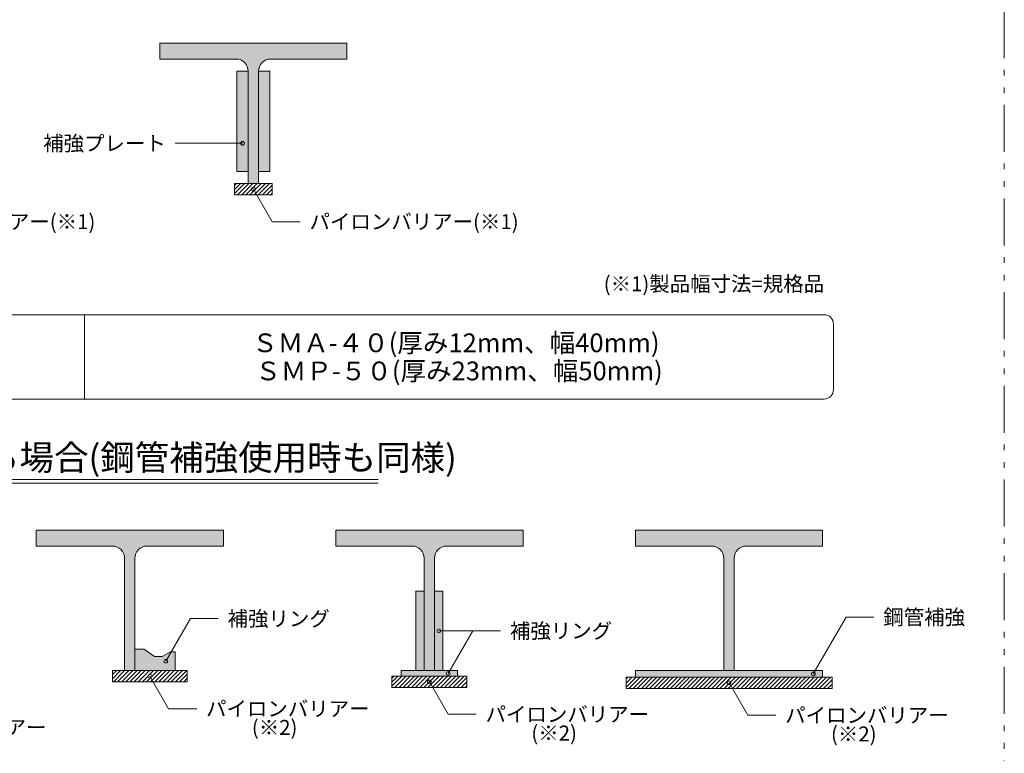
# Model space of a CAD drawing. Extents: x -29830 to -7830, y -500 to 15350.
# Drawn here: x -26338 to -21080, y 3989 to 7905 of the extents above; entities that cross this region are included whole.
import ezdxf
from ezdxf.enums import TextEntityAlignment as Align

# ---------------------------------------------------------------- set-up
doc = ezdxf.new("R2010")
doc.units = 0
doc.header["$LTSCALE"] = 50
doc.header["$MEASUREMENT"] = 0
doc.linetypes.add('PHANTOM2', pattern=[20, 10, -2.5, 1.25, -2.5, 1.25, -2.5])
for name, color, linetype, lineweight in [('_0-0_', 7, 'CONTINUOUS', 13), ('_4-0_4SIKITI_', 7, 'CONTINUOUS', 13), ('_F-0_F-0', 7, 'CONTINUOUS', 13)]:
    doc.layers.add(name, color=color, linetype=linetype, lineweight=lineweight)
doc.styles.get("Standard").update_dxf_attribs({"font": 'txt.shx', "bigfont": 'bigfont.shx'})

msp = doc.modelspace()

# ---------------------------------------------------------------- hatches: boundary and pattern name
at = {"layer": '_0-0_'}
h = msp.add_hatch(color=251, dxfattribs=at)
h.dxf.hatch_style = 1
h.paths.add_polyline_path([(-24590.1, 7780), (-25590.1, 7780), (-25590.1, 7695), (-25182.6, 7695, -0.414214), (-25117.6, 7630), (-25117.6, 7030), (-25062.6, 7030), (-25062.6, 7630, -0.414214), (-24997.6, 7695), (-24590.1, 7695)])
h = msp.add_hatch(color=254, dxfattribs=at)
h.dxf.hatch_style = 1
h.paths.add_polyline_path([(-25117.6, 7630), (-25177.6, 7630), (-25177.6, 7095), (-25117.6, 7095)])
h = msp.add_hatch(color=254, dxfattribs=at)
h.dxf.hatch_style = 1
h.paths.add_polyline_path([(-25002.6, 7630), (-25062.6, 7630), (-25062.6, 7095), (-25002.6, 7095)])
h = msp.add_hatch(dxfattribs=at)
h.set_pattern_fill('ANSI31', scale=125)
h.set_pattern_definition([(45, (138769.62, -30876.623), (-11.0485435, 11.0485435), [])])
h.paths.add_polyline_path([(-25190.1, 7030), (-25190.1, 6970), (-24990.1, 6970), (-24990.1, 7030)])
h = msp.add_hatch(color=251, dxfattribs=at)
h.dxf.hatch_style = 1
h.paths.add_polyline_path([(-25250.1, 5180), (-26250.1, 5180), (-26250.1, 5095), (-25842.6, 5095, -0.414214), (-25777.6, 5030), (-25777.6, 4430), (-25722.6, 4430), (-25722.6, 5030, -0.414214), (-25657.6, 5095), (-25250.1, 5095)])
h = msp.add_hatch(color=251, dxfattribs=at)
h.dxf.hatch_style = 1
h.paths.add_polyline_path([(-23650.1, 5180), (-24650.1, 5180), (-24650.1, 5095), (-24242.6, 5095, -0.414214), (-24177.6, 5030), (-24177.6, 4430), (-24122.6, 4430), (-24122.6, 5030, -0.414214), (-24057.6, 5095), (-23650.1, 5095)])
h = msp.add_hatch(color=251, dxfattribs=at)
h.dxf.hatch_style = 1
h.paths.add_polyline_path([(-22050.1, 5180), (-23050.1, 5180), (-23050.1, 5095), (-22642.6, 5095, -0.414214), (-22577.6, 5030), (-22577.6, 4430), (-22522.6, 4430), (-22522.6, 5030, -0.414214), (-22457.6, 5095), (-22050.1, 5095)])
h = msp.add_hatch(color=254, dxfattribs=at)
h.dxf.hatch_style = 1
h.paths.add_polyline_path([(-24222.6, 4430), (-24177.6, 4430), (-24177.6, 4855), (-24222.6, 4855)])
h = msp.add_hatch(color=254, dxfattribs=at)
h.dxf.hatch_style = 1
h.paths.add_polyline_path([(-24122.6, 4430), (-24077.6, 4430), (-24077.6, 4855), (-24122.6, 4855)])
h = msp.add_hatch(color=254, dxfattribs=at)
h.dxf.hatch_style = 1
h.paths.add_polyline_path([(-25672.6, 4545), (-25722.6, 4545), (-25722.6, 4430), (-25507.6, 4430), (-25507.6, 4530), (-25532.6, 4530), (-25577.6, 4505), (-25617.6, 4505)])
h = msp.add_hatch(dxfattribs=at)
h.set_pattern_fill('ANSI31', scale=125)
h.set_pattern_definition([(45, (138217.12, -33476.623), (-11.0485435, 11.0485435), [])])
h.paths.add_polyline_path([(-25842.6, 4430), (-25842.6, 4370), (-25442.6, 4370), (-25442.6, 4430)])
h = msp.add_hatch(color=254, dxfattribs=at)
h.dxf.hatch_style = 1
h.paths.add_polyline_path([(-24000.1, 4400), (-24000.1, 4430), (-24300.1, 4430), (-24300.1, 4400)])
h = msp.add_hatch(color=254, dxfattribs=at)
h.dxf.hatch_style = 1
h.paths.add_polyline_path([(-22050.1, 4395), (-22050.1, 4430), (-23050.1, 4430), (-23050.1, 4395)])
h = msp.add_hatch(dxfattribs=at)
h.set_pattern_fill('ANSI31', scale=125)
h.set_pattern_definition([(45, (139609.62, -33506.623), (-11.0485435, 11.0485435), [])])
h.paths.add_polyline_path([(-24350.1, 4400), (-24350.1, 4340), (-23950.1, 4340), (-23950.1, 4400)])
h = msp.add_hatch(dxfattribs=at)
h.set_pattern_fill('ANSI31', scale=125)
h.set_pattern_definition([(45, (140859.62, -33511.623), (-11.0485435, 11.0485435), [])])
h.paths.add_polyline_path([(-23100.1, 4395), (-23100.1, 4335), (-22000.1, 4335), (-22000.1, 4395)])

# ---------------------------------------------------------------- linework, layer by layer
for p, q in [((-24590.1, 7780), (-25590.1, 7780)), ((-25590.1, 7780), (-25590.1, 7695)), ((-24590.1, 7695), (-24590.1, 7780)), ((-25590.1, 7695), (-25182.6, 7695)), ((-24997.6, 7695), (-24590.1, 7695)), ((-25117.6, 7630), (-25117.6, 7030)), ((-25062.6, 7030), (-25062.6, 7630)), ((-25507.6, 7245), (-25147.6, 7245)), ((-25117.6, 7030), (-25062.6, 7030)), ((-25090.1, 7000), (-24990.1, 6826.8)), ((-24990.1, 6826.8), (-24840.1, 6826.8)), ((-28180.1, 5450), (-24424, 5450)), ((-28180.1, 5430), (-24424, 5430)), ((-25250.1, 5180), (-26250.1, 5180)), ((-26250.1, 5180), (-26250.1, 5095)), ((-25250.1, 5095), (-25250.1, 5180)), ((-24650.1, 5180), (-24650.1, 5095)), ((-23650.1, 5180), (-24650.1, 5180)), ((-23650.1, 5095), (-23650.1, 5180)), ((-22050.1, 5180), (-23050.1, 5180)), ((-23050.1, 5180), (-23050.1, 5095)), ((-22050.1, 5095), (-22050.1, 5180)), ((-26250.1, 5095), (-25842.6, 5095)), ((-25657.6, 5095), (-25250.1, 5095)), ((-24650.1, 5095), (-24242.6, 5095)), ((-24057.6, 5095), (-23650.1, 5095)), ((-23050.1, 5095), (-22642.6, 5095)), ((-22457.6, 5095), (-22050.1, 5095)), ((-25777.6, 5030), (-25777.6, 4430)), ((-25722.6, 4430), (-25722.6, 5030)), ((-24177.6, 5030), (-24177.6, 4430)), ((-24122.6, 4430), (-24122.6, 5030)), ((-22577.6, 5030), (-22577.6, 4430)), ((-22522.6, 4430), (-22522.6, 5030)), ((-25557.6, 4480), (-25426.2, 4707.5)), ((-25426.2, 4707.5), (-25277.6, 4707.5)), ((-22100.1, 4412.5), (-21925.1, 4715.6)), ((-21925.1, 4715.6), (-21776.4, 4715.6)), ((-24100.1, 4642.5), (-23770.1, 4642.5)), ((-24050.1, 4415), (-23918.7, 4642.5)), ((-25777.6, 4430), (-25722.6, 4430)), ((-24177.6, 4430), (-24122.6, 4430)), ((-25642.6, 4400), (-25542.6, 4226.8)), ((-24150.1, 4370), (-24050.1, 4196.8)), ((-22550.1, 4365), (-22450.1, 4191.8)), ((-25542.6, 4226.8), (-25392.6, 4226.8)), ((-24050.1, 4196.8), (-23900.1, 4196.8)), ((-22450.1, 4191.8), (-22300.1, 4191.8))]:
    msp.add_line(p, q, dxfattribs=at)
at = {"layer": '_0-0_', "color": 0}
for points in [[(-25177.6, 7095), (-25117.6, 7095), (-25117.6, 7630), (-25177.6, 7630)], [(-25062.6, 7095), (-25002.6, 7095), (-25002.6, 7630), (-25062.6, 7630)], [(-24222.6, 4430), (-24177.6, 4430), (-24177.6, 4855), (-24222.6, 4855)], [(-24122.6, 4430), (-24077.6, 4430), (-24077.6, 4855), (-24122.6, 4855)], [(-24300.1, 4400), (-24000.1, 4400), (-24000.1, 4430), (-24300.1, 4430)], [(-23050.1, 4395), (-22050.1, 4395), (-22050.1, 4430), (-23050.1, 4430)]]:
    msp.add_lwpolyline(points, close=True, dxfattribs=at)
at = {"layer": '_0-0_', "color": 7}
for points in [[(-25190.1, 6970), (-24990.1, 6970), (-24990.1, 7030), (-25190.1, 7030)], [(-25842.6, 4370), (-25442.6, 4370), (-25442.6, 4430), (-25842.6, 4430)], [(-24350.1, 4340), (-23950.1, 4340), (-23950.1, 4400), (-24350.1, 4400)], [(-23100.1, 4335), (-22000.1, 4335), (-22000.1, 4395), (-23100.1, 4395)]]:
    msp.add_lwpolyline(points, close=True, dxfattribs=at)
for points in [[(-27942.1, 5880), (-25992.1, 5880), (-25992.1, 6330), (-27942.1, 6330, 0.414214), (-27992.1, 6280), (-27992.1, 5930, 0.414214)], [(-25992.1, 5880), (-22042.1, 5880, 0.414214), (-21992.1, 5930), (-21992.1, 6280, 0.414214), (-22042.1, 6330), (-25992.1, 6330)]]:
    msp.add_lwpolyline(points, format="xyb", close=True, dxfattribs=at)
at = {"layer": '_0-0_', "color": 0}
msp.add_lwpolyline([(-25722.6, 4545), (-25722.6, 4430), (-25507.6, 4430), (-25507.6, 4530), (-25532.6, 4530), (-25577.6, 4505), (-25617.6, 4505), (-25672.6, 4545), (-25722.6, 4545)], dxfattribs=at)
at = {"layer": '_0-0_', "color": 7}
for centre in [(-25147.6, 7245), (-25090.1, 7000), (-24100.1, 4642.5), (-25557.6, 4480), (-24050.1, 4415), (-22100.1, 4412.5), (-25642.6, 4400), (-24150.1, 4370), (-22550.1, 4365)]:
    msp.add_circle(centre, 10, dxfattribs=at)
for centre, start, end in [((-25182.6, 7630), 0, 90), ((-24997.6, 7630), 90, 180), ((-25842.6, 5030), 0, 90), ((-25657.6, 5030), 90, 180), ((-24242.6, 5030), 0, 90), ((-24057.6, 5030), 90, 180), ((-22642.6, 5030), 0, 90), ((-22457.6, 5030), 90, 180)]:
    msp.add_arc(centre, 65, start, end, dxfattribs=at)
at = {"layer": '_F-0_F-0', "linetype": 'PHANTOM2', "ltscale": 0.5}
msp.add_line((-21080.1, 13950), (-21080.1, 1525), dxfattribs=at)

# ---------------------------------------------------------------- texts
at = {"layer": '_0-0_'}
msp.add_text('補強プレート', height=80, dxfattribs=at).set_placement((-25557.6, 7245), align=Align.MIDDLE_RIGHT)
for s, p in [('パイロンバリアー(※1)', (-27050.1, 6826.8)), ('パイロンバリアー(※1)', (-24790.1, 6826.8)), ('補強リング', (-25227.6, 4707.5)), ('鋼管補強', (-21726.4, 4715.6)), ('補強リング', (-23720.1, 4642.5)), ('パイロンバリアー', (-25342.6, 4226.8)), ('パイロンバリアー', (-23850.1, 4196.8)), ('パイロンバリアー', (-22250.1, 4191.8)), ('パイロンバリアー', (-27067.6, 4126.8)), ('          (※2)', (-25342.6, 4126.8)), ('          (※2)', (-23850.1, 4096.8)), ('          (※2)', (-22250.1, 4091.8))]:
    msp.add_text(s, height=80, dxfattribs=at).set_placement(p, align=Align.MIDDLE_LEFT)
at = {"layer": '_4-0_4SIKITI_', "color": 7}
msp.add_text('(※1)製品幅寸法=規格品', height=80, dxfattribs=at).set_placement((-22042.1, 6430), align=Align.BOTTOM_RIGHT)
for s, p in [('ＳＭＡ-４０(厚み12mm、幅40mm)', (-24008.8, 6180)), ('ＳＭＰ-５０(厚み23mm、幅50mm)', (-23992.1, 6030))]:
    msp.add_text(s, height=100, dxfattribs=at).set_placement(p, align=Align.MIDDLE_CENTER)
msp.add_text('補強リングを使用する場合(鋼管補強使用時も同様)', height=135, dxfattribs=at).set_placement((-28180.1, 5500))

doc.saveas('drawing.dxf')
